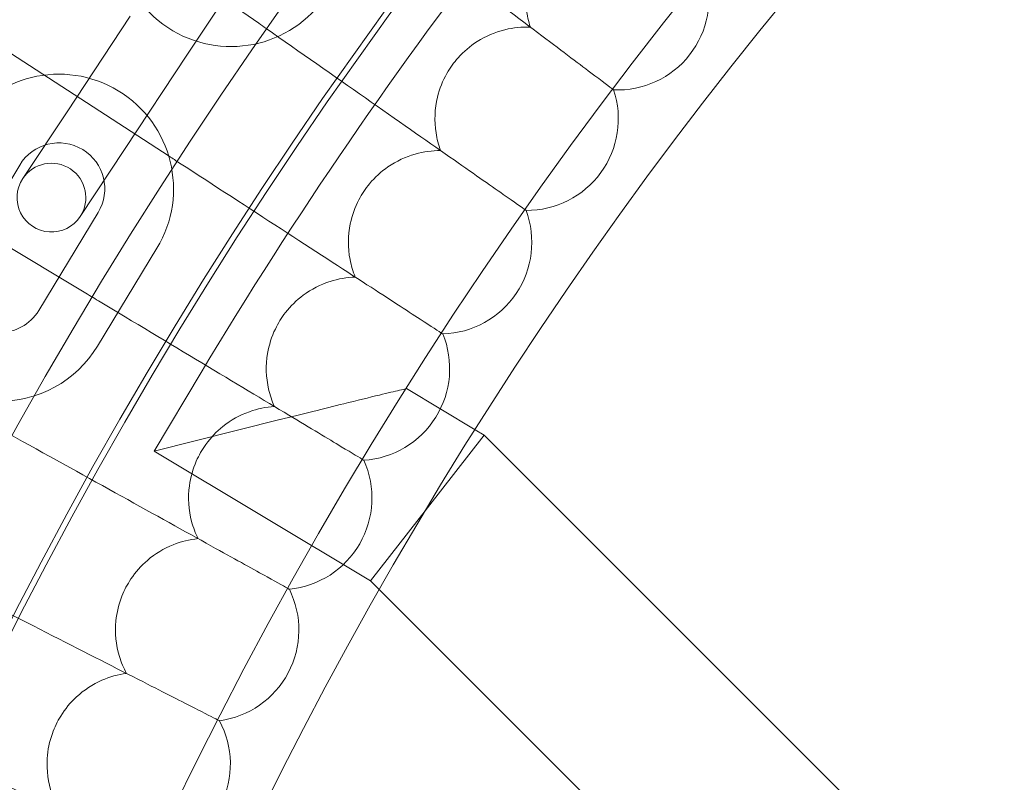
# Model space of a CAD drawing. Units: millimetres. Extents: x 16015 to 21759, y 9904 to 17404.
# Drawn here: x 19941 to 20027, y 13816 to 13882 of the extents above; entities that cross this region are included whole.
import ezdxf

# ---------------------------------------------------------------- set-up
doc = ezdxf.new("R2010")
doc.units = ezdxf.units.MM
doc.header["$MEASUREMENT"] = 0

# ---------------------------------------------------------------- blocks, each defined once
blk = doc.blocks.new('A$C44037128')
at = {"color": 0, "linetype": 'Continuous', "lineweight": 0}
for p, q in [((19950.119, 13890.389), (19962.208, 13881.924)), ((19959.865, 13885.071), (19956.004, 13879.232)), ((19950.999, 13882.542), (19945.483, 13874.2)), ((19937.859, 13881.055), (19954.384, 13870.324)), ((19956.004, 13879.232), (19950.488, 13870.891)), ((19993.149, 13876.127), (19993.179, 13876.104)), ((19941.622, 13868.361), (19945.483, 13874.2)), ((19925.288, 13871.485), (19946.969, 13858.458)), ((19950.488, 13870.891), (19946.627, 13865.052)), ((19936.171, 13861), (19941.355, 13869.551)), ((19985.508, 13865.61), (19985.538, 13865.588)), ((19948.196, 13865.404), (19943.012, 13856.853)), ((19953.327, 13862.294), (19948.143, 13853.742)), ((19978.238, 13854.833), (19978.27, 13854.812)), ((19953.079, 13844.572), (19957.186, 13851.438)), ((19975.098, 13850.045), (19981.106, 13846.45)), ((19964.052, 13847.331), (19953.079, 13844.572)), ((19981.881, 13845.987), (19976.924, 13839.63)), ((19981.106, 13846.45), (19981.881, 13845.987)), ((19981.881, 13845.987), (20036.52, 13791.347)), ((19953.079, 13844.572), (19971.967, 13833.273)), ((19971.35, 13843.808), (19971.382, 13843.789)), ((19971.967, 13833.273), (19976.924, 13839.63)), ((19971.967, 13833.273), (19972.758, 13832.483)), ((19964.85, 13832.55), (19964.883, 13832.532)), ((19972.758, 13832.483), (20025.207, 13780.034)), ((19958.747, 13821.072), (19958.78, 13821.055))]:
    blk.add_line(p, q, dxfattribs=at)
for radius in [392.5, 372.5]:
    blk.add_circle((20290.584, 13651.993), radius, dxfattribs=at)
for centre, radius, start, end in [((20290.584, 13651.993), 448.606, 90, 270), ((20290.584, 13651.993), 440.606, 90, 270), ((20290.584, 13651.993), 440.606, 90, 270), ((20290.584, 13651.993), 430, 90, 270), ((20290.584, 13651.993), 400, 90, 270), ((20290.584, 13651.993), 400, 90, 270), ((20290.584, 13651.993), 392, 90, 270), ((20290.584, 13651.993), 365.5, 7.86265, 172.13735), ((20290.584, 13651.993), 388.5, 135, 149.11137), ((19959.791, 13889.886), 10, 143.57469, 323.57469), ((19993.504, 13884.097), 8, 267.66973, 16.33027), ((19944.776, 13867.478), 10, 328.77469, 148.77469), ((19985.585, 13873.588), 8, 269.66973, 18.33027), ((19944.776, 13867.478), 4, 328.77469, 148.77469), ((19944.124, 13866.707), 3, 326.5249, 146.5249), ((19944.124, 13866.707), 3, 146.5249, 326.5249), ((19978.037, 13862.809), 8, 271.66973, 20.33027), ((19939.591, 13858.927), 10, 148.77469, 328.77469), ((19939.591, 13858.927), 4, 148.77469, 328.77469), ((19970.87, 13851.773), 8, 273.66973, 22.33027), ((19964.092, 13840.493), 8, 275.66973, 24.33027), ((19957.713, 13828.984), 8, 277.66973, 26.33027), ((19951.739, 13817.259), 8, 279.66973, 28.33027)]:
    blk.add_arc(centre, radius, start, end, dxfattribs=at)
for points, knots in [([(19970.433, 13893.244), (19970.572, 13893.139), (19970.712, 13893.034), (19973.746, 13890.747), (19976.62, 13888.582), (19982.004, 13884.525), (19984.462, 13882.673), (19988.47, 13879.653), (19990.042, 13878.468), (19992.188, 13876.85), (19992.849, 13876.352), (19993.149, 13876.127)], [1.035395, 1.035395, 1.035395, 1.035395, 1.087873, 1.087873, 2.175317, 2.175317, 3.264573, 3.264573, 4.270459, 4.270459, 5.149343, 5.149343, 5.149343, 5.149343]), ([(19994.108, 13892.074), (19993.364, 13892.131), (19992.613, 13892.083), (19991.013, 13891.751), (19990.182, 13891.429), (19988.796, 13890.606), (19988.225, 13890.152), (19987.335, 13889.221), (19986.99, 13888.776), (19986.303, 13887.661), (19986.001, 13886.973), (19985.517, 13885.242), (19985.436, 13884.186), (19985.625, 13882.612), (19985.742, 13882.088), (19985.91, 13881.581)], [0.455672, 0.455672, 0.455672, 0.455672, 0.680736, 0.680736, 0.946508, 0.946508, 1.164509, 1.164509, 1.332924, 1.332924, 1.557372, 1.557372, 1.872314, 1.872314, 2.033594, 2.033594, 2.033594, 2.033594]), ([(19962.208, 13881.924), (19962.424, 13881.773), (19962.641, 13881.621), (19965.827, 13879.39), (19968.769, 13877.331), (19974.27, 13873.478), (19976.775, 13871.724), (19980.821, 13868.891), (19982.395, 13867.789), (19984.543, 13866.285), (19985.206, 13865.821), (19985.508, 13865.61)], [1.008485, 1.008485, 1.008485, 1.008485, 1.087818, 1.087818, 2.175294, 2.175294, 3.264615, 3.264615, 4.256872, 4.256872, 5.122245, 5.122245, 5.122245, 5.122245]), ([(19985.91, 13881.581), (19985.164, 13881.612), (19984.416, 13881.538), (19982.828, 13881.15), (19982.009, 13880.799), (19980.652, 13879.928), (19980.097, 13879.455), (19979.24, 13878.493), (19978.912, 13878.036), (19978.263, 13876.899), (19977.986, 13876.2), (19977.563, 13874.454), (19977.518, 13873.395), (19977.762, 13871.829), (19977.897, 13871.309), (19978.083, 13870.809)], [0.455672, 0.455672, 0.455672, 0.455672, 0.680736, 0.680736, 0.946508, 0.946508, 1.164509, 1.164509, 1.332924, 1.332924, 1.557372, 1.557372, 1.872314, 1.872314, 2.033594, 2.033594, 2.033594, 2.033594]), ([(19978.083, 13870.809), (19977.336, 13870.813), (19976.591, 13870.713), (19975.018, 13870.27), (19974.212, 13869.891), (19972.886, 13868.973), (19972.348, 13868.48), (19971.525, 13867.49), (19971.213, 13867.021), (19970.605, 13865.862), (19970.352, 13865.154), (19969.99, 13863.394), (19969.982, 13862.335), (19970.28, 13860.778), (19970.434, 13860.263), (19970.637, 13859.769)], [0.455672, 0.455672, 0.455672, 0.455672, 0.680736, 0.680736, 0.946508, 0.946508, 1.164509, 1.164509, 1.332924, 1.332924, 1.557372, 1.557372, 1.872314, 1.872314, 2.033594, 2.033594, 2.033594, 2.033594]), ([(19954.384, 13870.324), (19954.693, 13870.123), (19955.002, 13869.922), (19958.352, 13867.747), (19961.357, 13865.795), (19966.964, 13862.154), (19969.51, 13860.501), (19973.574, 13857.862), (19975.141, 13856.844), (19977.276, 13855.458), (19977.935, 13855.03), (19978.238, 13854.833)], [0.976943, 0.976943, 0.976943, 0.976943, 1.087758, 1.087758, 2.175271, 2.175271, 3.264668, 3.264668, 4.24102, 4.24102, 5.090504, 5.090504, 5.090504, 5.090504]), ([(19970.637, 13859.769), (19969.89, 13859.747), (19969.15, 13859.621), (19967.593, 13859.124), (19966.8, 13858.717), (19965.507, 13857.754), (19964.987, 13857.242), (19964.199, 13856.223), (19963.903, 13855.745), (19963.336, 13854.564), (19963.108, 13853.848), (19962.807, 13852.076), (19962.837, 13851.018), (19963.189, 13849.472), (19963.36, 13848.963), (19963.58, 13848.477)], [0.455672, 0.455672, 0.455672, 0.455672, 0.680736, 0.680736, 0.946508, 0.946508, 1.164509, 1.164509, 1.332924, 1.332924, 1.557372, 1.557372, 1.872314, 1.872314, 2.033594, 2.033594, 2.033594, 2.033594]), ([(19946.969, 13858.458), (19947.387, 13858.206), (19947.807, 13857.954), (19951.333, 13855.836), (19954.396, 13853.995), (19960.094, 13850.571), (19962.674, 13849.021), (19966.737, 13846.58), (19968.286, 13845.649), (19970.395, 13844.382), (19971.046, 13843.991), (19971.35, 13843.808)], [0.940806, 0.940806, 0.940806, 0.940806, 1.087693, 1.087693, 2.175251, 2.175251, 3.264736, 3.264736, 4.222929, 4.222929, 5.054167, 5.054167, 5.054167, 5.054167]), ([(19964.052, 13847.331), (19964.057, 13847.332), (19964.062, 13847.333), (19966.019, 13847.825), (19967.939, 13848.302), (19970.764, 13848.996), (19971.845, 13849.259), (19973.461, 13849.651), (19974.066, 13849.797), (19974.738, 13849.958), (19974.919, 13850.002), (19975.07, 13850.038), (19975.098, 13850.045), (19975.098, 13850.045)], [-0.001655, -0.001655, -0.001655, -0.001655, 0, 0, 0.603702, 0.603702, 1.009466, 1.009466, 1.324564, 1.324564, 1.513172, 1.513172, 1.618077, 1.618077, 1.618077, 1.618077]), ([(19963.58, 13848.477), (19962.835, 13848.429), (19962.099, 13848.277), (19960.561, 13847.726), (19959.783, 13847.291), (19958.525, 13846.283), (19958.022, 13845.754), (19957.27, 13844.708), (19956.991, 13844.219), (19956.465, 13843.02), (19956.263, 13842.296), (19956.024, 13840.515), (19956.091, 13839.458), (19956.496, 13837.926), (19956.685, 13837.423), (19956.922, 13836.945)], [0.455672, 0.455672, 0.455672, 0.455672, 0.680736, 0.680736, 0.946508, 0.946508, 1.164509, 1.164509, 1.332924, 1.332924, 1.557372, 1.557372, 1.872314, 1.872314, 2.033594, 2.033594, 2.033594, 2.033594]), ([(19939.973, 13846.34), (19940.518, 13846.038), (19941.064, 13845.735), (19944.779, 13843.676), (19947.894, 13841.949), (19953.671, 13838.747), (19956.276, 13837.303), (19960.318, 13835.062), (19961.84, 13834.219), (19963.908, 13833.072), (19964.548, 13832.718), (19964.85, 13832.55)], [0.90013, 0.90013, 0.90013, 0.90013, 1.087627, 1.087627, 2.175239, 2.175239, 3.264821, 3.264821, 4.202633, 4.202633, 5.013298, 5.013298, 5.013298, 5.013298]), ([(19956.922, 13836.945), (19956.179, 13836.871), (19955.449, 13836.693), (19953.931, 13836.089), (19953.168, 13835.627), (19951.946, 13834.576), (19951.462, 13834.03), (19950.747, 13832.958), (19950.486, 13832.46), (19950.002, 13831.243), (19949.825, 13830.513), (19949.648, 13828.724), (19949.752, 13827.671), (19950.211, 13826.153), (19950.417, 13825.658), (19950.671, 13825.187)], [0.455672, 0.455672, 0.455672, 0.455672, 0.680736, 0.680736, 0.946508, 0.946508, 1.164509, 1.164509, 1.332924, 1.332924, 1.557372, 1.557372, 1.872314, 1.872314, 2.033594, 2.033594, 2.033594, 2.033594]), ([(19933.404, 13833.985), (19934.092, 13833.635), (19934.782, 13833.283), (19938.697, 13831.288), (19941.859, 13829.677), (19947.7, 13826.701), (19950.323, 13825.365), (19954.325, 13823.326), (19955.809, 13822.569), (19957.824, 13821.543), (19958.448, 13821.225), (19958.747, 13821.072)], [0.85499, 0.85499, 0.85499, 0.85499, 1.08756, 1.08756, 2.175236, 2.175236, 3.264927, 3.264927, 4.180177, 4.180177, 4.967983, 4.967983, 4.967983, 4.967983]), ([(19950.671, 13825.187), (19949.931, 13825.088), (19949.207, 13824.885), (19947.711, 13824.227), (19946.965, 13823.74), (19945.78, 13822.647), (19945.316, 13822.084), (19944.639, 13820.988), (19944.395, 13820.481), (19943.954, 13819.248), (19943.802, 13818.512), (19943.688, 13816.718), (19943.829, 13815.669), (19944.34, 13814.168), (19944.564, 13813.68), (19944.834, 13813.219)], [0.455672, 0.455672, 0.455672, 0.455672, 0.680736, 0.680736, 0.946508, 0.946508, 1.164509, 1.164509, 1.332924, 1.332924, 1.557372, 1.557372, 1.872314, 1.872314, 2.033594, 2.033594, 2.033594, 2.033594]), ([(19927.27, 13821.409), (19928.118, 13821.014), (19928.969, 13820.617), (19933.097, 13818.692), (19936.297, 13817.199), (19942.189, 13814.452), (19944.821, 13813.225), (19948.763, 13811.387), (19950.201, 13810.716), (19952.149, 13809.808), (19952.754, 13809.526), (19953.048, 13809.388)], [0.80549, 0.80549, 0.80549, 0.80549, 1.087496, 1.087496, 2.175246, 2.175246, 3.265057, 3.265057, 4.155618, 4.155618, 4.918331, 4.918331, 4.918331, 4.918331])]:
    blk.add_open_spline(points, degree=3, knots=knots, dxfattribs=at)

msp = doc.modelspace()

# ---------------------------------------------------------------- block references
msp.add_blockref('A$C44037128', (0, 0))

doc.saveas('drawing.dxf')
